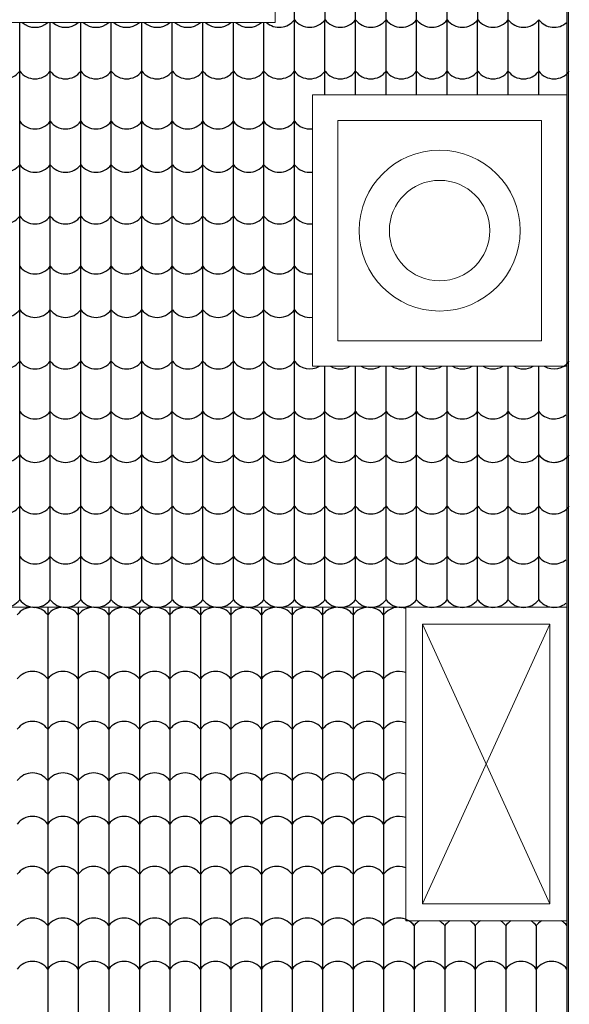
# Model space of a CAD drawing. Units: millimetres. Extents: x 1631 to 1760, y 1403 to 1487.
# Drawn here: x 1642 to 1645, y 1445 to 1451 of the extents above; entities that cross this region are included whole.
import ezdxf

# ---------------------------------------------------------------- set-up
doc = ezdxf.new("R2010")
doc.units = ezdxf.units.MM
doc.layers.add('LEXT', color=1, linetype='Continuous')
doc.layers.add('muebles', color=5, linetype='Continuous', lineweight=9)
doc.layers.add('muro', color=196, linetype='Continuous', lineweight=30)

msp = doc.modelspace()

# ---------------------------------------------------------------- linework, layer by layer
at = {"layer": 'LEXT', "linetype": 'Continuous'}
for p, q in [((1643.36902, 1451.07074), (1643.36902, 1451.55484)), ((1643.54902, 1451.07074), (1643.54902, 1451.55484)), ((1643.72902, 1451.07074), (1643.72902, 1451.55484)), ((1643.90902, 1451.07074), (1643.90902, 1451.55484)), ((1644.08902, 1451.07074), (1644.08902, 1451.55484)), ((1644.26902, 1451.07074), (1644.26902, 1451.55484)), ((1644.44902, 1451.07074), (1644.44902, 1451.55484)), ((1644.62902, 1451.07074), (1644.62902, 1451.55484)), ((1641.74902, 1450.21529), (1641.74902, 1451.05484)), ((1641.92902, 1450.21529), (1641.92902, 1451.05484)), ((1642.10902, 1450.21529), (1642.10902, 1451.05484)), ((1642.28902, 1450.21529), (1642.28902, 1451.05484)), ((1642.46902, 1450.21529), (1642.46902, 1451.05484)), ((1642.64847, 1450.21529), (1642.64847, 1451.05484)), ((1642.82847, 1450.21529), (1642.82847, 1451.05484)), ((1643.00847, 1450.21529), (1643.00847, 1451.05484)), ((1643.18847, 1450.21529), (1643.18847, 1451.05484)), ((1643.36847, 1450.21529), (1643.36847, 1451.07002)), ((1643.54847, 1450.62673), (1643.54847, 1451.07002)), ((1643.72847, 1450.62673), (1643.72847, 1451.07002)), ((1643.90847, 1450.62673), (1643.90847, 1451.07002)), ((1644.08847, 1450.62673), (1644.08847, 1451.07002)), ((1644.26847, 1450.62673), (1644.26847, 1451.07002)), ((1644.44847, 1450.62673), (1644.44847, 1451.07002)), ((1644.62847, 1450.62673), (1644.62847, 1451.07002)), ((1644.80847, 1450.62673), (1644.80847, 1451.07002)), ((1641.74902, 1449.35984), (1641.74902, 1450.21529)), ((1641.92902, 1449.35984), (1641.92902, 1450.21529)), ((1642.10902, 1449.35984), (1642.10902, 1450.21529)), ((1642.28902, 1449.35984), (1642.28902, 1450.21529)), ((1642.46902, 1449.35984), (1642.46902, 1450.21529)), ((1642.64847, 1449.35984), (1642.64847, 1450.21457)), ((1642.82847, 1449.35984), (1642.82847, 1450.21457)), ((1643.00847, 1449.35984), (1643.00847, 1450.21457)), ((1643.18847, 1449.35984), (1643.18847, 1450.21457)), ((1643.36847, 1449.35984), (1643.36847, 1450.21457)), ((1641.74902, 1448.50439), (1641.74902, 1449.35984)), ((1641.92902, 1448.50439), (1641.92902, 1449.35984)), ((1642.10902, 1448.50439), (1642.10902, 1449.35984)), ((1642.28902, 1448.50439), (1642.28902, 1449.35984)), ((1642.46902, 1448.50439), (1642.46902, 1449.35984)), ((1642.64847, 1448.50439), (1642.64847, 1449.35912)), ((1642.82847, 1448.50439), (1642.82847, 1449.35912)), ((1643.00847, 1448.50439), (1643.00847, 1449.35912)), ((1643.18847, 1448.50439), (1643.18847, 1449.35912)), ((1643.36847, 1448.50439), (1643.36847, 1449.35912)), ((1643.54847, 1448.50439), (1643.54847, 1449.02673)), ((1643.72847, 1448.50439), (1643.72847, 1449.02673)), ((1643.90847, 1448.50439), (1643.90847, 1449.02673)), ((1644.08847, 1448.50439), (1644.08847, 1449.02673)), ((1644.26847, 1448.50439), (1644.26847, 1449.02673)), ((1644.44847, 1448.50439), (1644.44847, 1449.02673)), ((1644.62847, 1448.50439), (1644.62847, 1449.02673)), ((1644.80847, 1448.50439), (1644.80847, 1449.02673)), ((1641.74902, 1447.64894), (1641.74902, 1448.50439)), ((1641.92902, 1447.64894), (1641.92902, 1448.50439)), ((1642.10902, 1447.64894), (1642.10902, 1448.50439)), ((1642.28902, 1447.64894), (1642.28902, 1448.50439)), ((1642.46902, 1447.64894), (1642.46902, 1448.50439)), ((1642.64847, 1447.64894), (1642.64847, 1448.50367)), ((1642.82847, 1447.64894), (1642.82847, 1448.50367)), ((1643.00847, 1447.64894), (1643.00847, 1448.50367)), ((1643.18847, 1447.64894), (1643.18847, 1448.50367)), ((1643.36847, 1447.64894), (1643.36847, 1448.50367)), ((1643.54847, 1447.64894), (1643.54847, 1448.50367)), ((1643.72847, 1447.64894), (1643.72847, 1448.50367)), ((1643.90847, 1447.64894), (1643.90847, 1448.50367)), ((1644.08847, 1447.64894), (1644.08847, 1448.50367)), ((1644.26847, 1447.64894), (1644.26847, 1448.50367)), ((1644.44847, 1447.64894), (1644.44847, 1448.50367)), ((1644.62847, 1447.64894), (1644.62847, 1448.50367)), ((1644.80847, 1447.64894), (1644.80847, 1448.50367)), ((1641.91448, 1447.60484), (1641.91448, 1446.58209)), ((1642.09448, 1447.60484), (1642.09448, 1446.58209)), ((1642.27448, 1447.60484), (1642.27448, 1446.58209)), ((1642.45448, 1447.60484), (1642.45448, 1446.58209)), ((1642.63448, 1447.60484), (1642.63448, 1446.58209)), ((1642.81448, 1447.60484), (1642.81448, 1446.58209)), ((1642.99448, 1447.60484), (1642.99448, 1446.58209)), ((1643.17448, 1447.60484), (1643.17448, 1446.58209)), ((1643.35448, 1447.60484), (1643.35448, 1446.58209)), ((1643.53448, 1447.60484), (1643.53448, 1446.58209)), ((1643.71448, 1447.60484), (1643.71448, 1446.58209)), ((1643.89448, 1447.60484), (1643.89448, 1446.58209)), ((1641.91448, 1446.58209), (1641.91448, 1445.72664)), ((1642.09448, 1446.58209), (1642.09448, 1445.72664)), ((1642.27448, 1446.58209), (1642.27448, 1445.72664)), ((1642.45448, 1446.58209), (1642.45448, 1445.72664)), ((1642.63448, 1446.58209), (1642.63448, 1445.72664)), ((1642.81448, 1446.58209), (1642.81448, 1445.72664)), ((1642.99448, 1446.58209), (1642.99448, 1445.72664)), ((1643.17448, 1446.58209), (1643.17448, 1445.72664)), ((1643.35448, 1446.58209), (1643.35448, 1445.72664)), ((1643.53448, 1446.58209), (1643.53448, 1445.72664)), ((1643.71448, 1446.58209), (1643.71448, 1445.72664)), ((1643.89448, 1446.58209), (1643.89448, 1445.72664)), ((1641.91448, 1445.72664), (1641.91448, 1444.87119)), ((1642.09448, 1445.72664), (1642.09448, 1444.87119)), ((1642.27448, 1445.72664), (1642.27448, 1444.87119)), ((1642.45448, 1445.72664), (1642.45448, 1444.87119)), ((1642.63448, 1445.72664), (1642.63448, 1444.87119)), ((1642.81448, 1445.72664), (1642.81448, 1444.87119)), ((1642.99448, 1445.72664), (1642.99448, 1444.87119)), ((1643.17448, 1445.72664), (1643.17448, 1444.87119)), ((1643.35448, 1445.72664), (1643.35448, 1444.87119)), ((1643.53448, 1445.72664), (1643.53448, 1444.87119)), ((1643.71448, 1445.72664), (1643.71448, 1444.87119)), ((1643.89448, 1445.72664), (1643.89448, 1444.87119)), ((1644.07448, 1445.72664), (1644.07448, 1444.87119)), ((1644.25448, 1445.72664), (1644.25448, 1444.87119)), ((1644.43448, 1445.72664), (1644.43448, 1444.87119)), ((1644.61448, 1445.72664), (1644.61448, 1444.87119)), ((1644.79448, 1445.72664), (1644.79448, 1444.87119))]:
    msp.add_line(p, q, dxfattribs=at)
for centre, start, end in [((1641.83902, 1451.13832), 227.874957, 312.125043), ((1642.01902, 1451.13832), 227.874957, 312.125043), ((1642.19902, 1451.13832), 227.874957, 312.125043), ((1642.37902, 1451.13832), 227.874957, 312.125043), ((1642.55902, 1451.13832), 227.874957, 312.125043), ((1642.73902, 1451.13832), 227.874957, 312.125043), ((1642.91902, 1451.13832), 227.874957, 312.125043), ((1643.09902, 1451.13832), 227.874957, 312.125043), ((1643.27902, 1451.13832), 227.874957, 323.098907), ((1643.27902, 1451.13832), 227.874957, 323.098907), ((1643.45902, 1451.13832), 216.901093, 323.098907), ((1643.45902, 1451.13832), 216.901093, 323.098907), ((1643.63902, 1451.13832), 216.901093, 323.098907), ((1643.63902, 1451.13832), 216.901093, 323.098907), ((1643.81902, 1451.13832), 216.901093, 323.098907), ((1643.81902, 1451.13832), 216.901093, 323.098907), ((1643.99902, 1451.13832), 216.901093, 323.098907), ((1643.99902, 1451.13832), 216.901093, 323.098907), ((1644.17902, 1451.13832), 216.901093, 323.098907), ((1644.17902, 1451.13832), 216.901093, 323.098907), ((1644.35902, 1451.13832), 216.901093, 323.098907), ((1644.35902, 1451.13832), 216.901093, 323.098907), ((1644.53902, 1451.13832), 216.901093, 323.098907), ((1644.53902, 1451.13832), 216.901093, 323.098907), ((1644.71902, 1451.13832), 216.901093, 323.098907), ((1644.71902, 1451.13832), 216.901093, 323.098907), ((1644.89902, 1451.13832), 216.901093, 312.106208), ((1644.89902, 1451.13832), 216.901093, 312.106032), ((1641.65902, 1450.83434), 216.901093, 323.098907), ((1641.83902, 1450.83434), 216.901093, 323.098907), ((1642.01902, 1450.83434), 216.901093, 323.098907), ((1642.19902, 1450.83434), 216.901093, 323.098907), ((1642.37902, 1450.83434), 216.901093, 323.098907), ((1642.55902, 1450.83434), 216.901093, 323.098907), ((1642.73902, 1450.83434), 216.901093, 323.098907), ((1642.91902, 1450.83434), 216.901093, 323.098907), ((1643.09902, 1450.83434), 216.901093, 323.098907), ((1643.27902, 1450.83434), 216.901093, 323.098907), ((1643.45902, 1450.83434), 216.901093, 323.098907), ((1643.63902, 1450.83434), 216.901093, 323.098907), ((1643.81902, 1450.83434), 216.901093, 323.098907), ((1643.99902, 1450.83434), 216.901093, 323.098907), ((1644.17902, 1450.83434), 216.901093, 323.098907), ((1644.35902, 1450.83434), 216.901093, 323.098907), ((1644.53902, 1450.83434), 216.901093, 323.098907), ((1644.71902, 1450.83434), 216.901093, 323.098907), ((1644.89902, 1450.83434), 216.901093, 323.098907), ((1641.83902, 1450.53891), 216.901093, 323.098907), ((1642.01902, 1450.53891), 216.901093, 323.098907), ((1642.19902, 1450.53891), 216.901093, 323.098907), ((1642.37902, 1450.53891), 216.901093, 323.098907), ((1642.55847, 1450.53891), 216.901093, 323.098907), ((1642.73847, 1450.53891), 216.901093, 323.098907), ((1642.91847, 1450.53891), 216.901093, 323.098907), ((1643.09847, 1450.53891), 216.901093, 323.098907), ((1643.27847, 1450.53891), 216.901093, 323.098907), ((1643.45847, 1450.53891), 216.901093, 278.177739), ((1641.65902, 1450.28287), 216.901093, 323.098907), ((1641.83902, 1450.28287), 216.901093, 323.098907), ((1641.83902, 1450.28287), 216.901093, 323.098907), ((1641.83902, 1450.28287), 216.901093, 323.098907), ((1642.01902, 1450.28287), 216.901093, 323.098907), ((1642.01902, 1450.28287), 216.901093, 323.098907), ((1642.19902, 1450.28287), 216.901093, 323.098907), ((1642.19902, 1450.28287), 216.901093, 323.098907), ((1642.19902, 1450.28287), 216.901093, 323.098907), ((1642.37902, 1450.28287), 216.901093, 323.098907), ((1642.37902, 1450.28287), 216.901093, 323.098907), ((1642.55902, 1450.28287), 216.901093, 323.098907), ((1642.55902, 1450.28287), 216.901093, 323.098907), ((1642.73902, 1450.28287), 216.901093, 323.098907), ((1642.73902, 1450.28287), 216.901093, 323.098907), ((1642.91902, 1450.28287), 216.901093, 323.098907), ((1642.91902, 1450.28287), 216.901093, 323.098907), ((1643.09902, 1450.28287), 216.901093, 323.098907), ((1643.09902, 1450.28287), 216.901093, 323.098907), ((1643.27902, 1450.28287), 216.901093, 323.098907), ((1643.27902, 1450.28287), 216.901093, 323.098907), ((1643.45902, 1450.28287), 216.901093, 277.896802), ((1643.45902, 1450.28287), 216.901093, 277.897026), ((1641.65902, 1449.97889), 216.901093, 323.098907), ((1641.83902, 1449.97889), 216.901093, 323.098907), ((1642.01902, 1449.97889), 216.901093, 323.098907), ((1642.19902, 1449.97889), 216.901093, 323.098907), ((1642.37902, 1449.97889), 216.901093, 323.098907), ((1642.55902, 1449.97889), 216.901093, 323.098907), ((1642.73902, 1449.97889), 216.901093, 323.098907), ((1642.91902, 1449.97889), 216.901093, 323.098907), ((1643.09902, 1449.97889), 216.901093, 323.098907), ((1643.27902, 1449.97889), 216.901093, 323.098907), ((1643.45902, 1449.97889), 216.901093, 277.896802), ((1641.83902, 1449.68346), 216.901093, 323.098907), ((1642.01902, 1449.68346), 216.901093, 323.098907), ((1642.19902, 1449.68346), 216.901093, 323.098907), ((1642.37902, 1449.68346), 216.901093, 323.098907), ((1642.55847, 1449.68346), 216.901093, 323.098907), ((1642.73847, 1449.68346), 216.901093, 323.098907), ((1642.91847, 1449.68346), 216.901093, 323.098907), ((1643.09847, 1449.68346), 216.901093, 323.098907), ((1643.27847, 1449.68346), 216.901093, 323.098907), ((1643.45847, 1449.68346), 216.901093, 278.177739), ((1641.65902, 1449.42742), 216.901093, 323.098907), ((1641.83902, 1449.42742), 216.901093, 323.098907), ((1641.83902, 1449.42742), 216.901093, 323.098907), ((1641.83902, 1449.42742), 216.901093, 323.098907), ((1642.01902, 1449.42742), 216.901093, 323.098907), ((1642.01902, 1449.42742), 216.901093, 323.098907), ((1642.19902, 1449.42742), 216.901093, 323.098907), ((1642.19902, 1449.42742), 216.901093, 323.098907), ((1642.19902, 1449.42742), 216.901093, 323.098907), ((1642.37902, 1449.42742), 216.901093, 323.098907), ((1642.37902, 1449.42742), 216.901093, 323.098907), ((1642.55902, 1449.42742), 216.901093, 323.098907), ((1642.55902, 1449.42742), 216.901093, 323.098907), ((1642.73902, 1449.42742), 216.901093, 323.098907), ((1642.73902, 1449.42742), 216.901093, 323.098907), ((1642.91902, 1449.42742), 216.901093, 323.098907), ((1642.91902, 1449.42742), 216.901093, 323.098907), ((1643.09902, 1449.42742), 216.901093, 323.098907), ((1643.09902, 1449.42742), 216.901093, 323.098907), ((1643.27902, 1449.42742), 216.901093, 323.098907), ((1643.27902, 1449.42742), 216.901093, 323.098907), ((1643.45902, 1449.42742), 216.901093, 277.896802), ((1643.45902, 1449.42742), 216.901093, 277.897026), ((1641.65902, 1449.12343), 216.901093, 323.098907), ((1641.83902, 1449.12344), 216.901093, 323.098907), ((1642.01902, 1449.12344), 216.901093, 323.098907), ((1642.19902, 1449.12344), 216.901093, 323.098907), ((1642.37902, 1449.12344), 216.901093, 323.098907), ((1642.55902, 1449.12344), 216.901093, 323.098907), ((1642.73902, 1449.12344), 216.901093, 323.098907), ((1642.91902, 1449.12344), 216.901093, 323.098907), ((1643.09902, 1449.12344), 216.901093, 323.098907), ((1643.27902, 1449.12344), 216.901093, 323.098907), ((1643.45902, 1449.12344), 216.901093, 300.767492), ((1644.89902, 1449.12343), 239.232168, 323.098907), ((1643.63902, 1449.12344), 239.232508, 300.767492), ((1643.81902, 1449.12344), 239.232508, 300.767492), ((1643.99902, 1449.12344), 239.232508, 300.767492), ((1644.17902, 1449.12343), 239.232169, 300.767831), ((1644.35902, 1449.12343), 239.232169, 300.767831), ((1644.53902, 1449.12343), 239.232169, 300.767831), ((1644.71902, 1449.12343), 239.232169, 300.767831), ((1641.83902, 1448.82801), 216.901093, 323.098907), ((1642.01902, 1448.82801), 216.901093, 323.098907), ((1642.19902, 1448.82801), 216.901093, 323.098907), ((1642.37902, 1448.82801), 216.901093, 323.098907), ((1642.55847, 1448.82801), 216.901093, 323.098907), ((1642.73847, 1448.82801), 216.901093, 323.098907), ((1642.91847, 1448.82801), 216.901093, 323.098907), ((1643.09847, 1448.82801), 216.901093, 323.098907), ((1643.27847, 1448.82801), 216.901093, 323.098907), ((1643.45847, 1448.82801), 216.901093, 323.098907), ((1643.63847, 1448.82801), 216.901093, 323.098907), ((1643.81847, 1448.82801), 216.901093, 323.098907), ((1643.99847, 1448.82801), 216.901093, 323.098907), ((1644.17847, 1448.82801), 216.901093, 323.098907), ((1644.35847, 1448.82801), 216.901093, 323.098907), ((1644.53847, 1448.82801), 216.901093, 323.098907), ((1644.71847, 1448.82801), 216.901093, 323.098907), ((1644.89847, 1448.82801), 216.901093, 308.81571), ((1641.65902, 1448.57197), 216.901093, 323.098907), ((1641.83902, 1448.57197), 216.901093, 323.098907), ((1641.83902, 1448.57197), 216.901093, 323.098907), ((1641.83902, 1448.57197), 216.901093, 323.098907), ((1642.01902, 1448.57197), 216.901093, 323.098907), ((1642.01902, 1448.57197), 216.901093, 323.098907), ((1642.19902, 1448.57197), 216.901093, 323.098907), ((1642.19902, 1448.57197), 216.901093, 323.098907), ((1642.19902, 1448.57197), 216.901093, 323.098907), ((1642.37902, 1448.57197), 216.901093, 323.098907), ((1642.37902, 1448.57197), 216.901093, 323.098907), ((1642.55902, 1448.57197), 216.901093, 323.098907), ((1642.55902, 1448.57197), 216.901093, 323.098907), ((1642.73902, 1448.57197), 216.901093, 323.098907), ((1642.73902, 1448.57197), 216.901093, 323.098907), ((1642.91902, 1448.57197), 216.901093, 323.098907), ((1642.91902, 1448.57197), 216.901093, 323.098907), ((1643.09902, 1448.57197), 216.901093, 323.098907), ((1643.09902, 1448.57197), 216.901093, 323.098907), ((1643.27902, 1448.57197), 216.901093, 323.098907), ((1643.27902, 1448.57197), 216.901093, 323.098907), ((1643.45902, 1448.57197), 216.901093, 323.098907), ((1643.45902, 1448.57197), 216.901093, 323.098907), ((1643.63902, 1448.57197), 216.901093, 323.098907), ((1643.63902, 1448.57197), 216.901093, 323.098907), ((1643.81902, 1448.57197), 216.901093, 323.098907), ((1643.81902, 1448.57197), 216.901093, 323.098907), ((1643.99902, 1448.57197), 216.901093, 323.098907), ((1643.99902, 1448.57197), 216.901093, 323.098907), ((1644.17902, 1448.57197), 216.901093, 323.098907), ((1644.17902, 1448.57197), 216.901093, 323.098907), ((1644.35902, 1448.57197), 216.901093, 323.098907), ((1644.35902, 1448.57197), 216.901093, 323.098907), ((1644.53902, 1448.57197), 216.901093, 323.098907), ((1644.53902, 1448.57197), 216.901093, 323.098907), ((1644.71902, 1448.57197), 216.901093, 323.098907), ((1644.71902, 1448.57197), 216.901093, 323.098907), ((1644.89902, 1448.57197), 216.901093, 323.098907), ((1644.89902, 1448.57197), 216.901093, 308.459978), ((1641.65902, 1448.26798), 216.901093, 323.098907), ((1641.83902, 1448.26798), 216.901093, 323.098907), ((1642.01902, 1448.26798), 216.901093, 323.098907), ((1642.19902, 1448.26798), 216.901093, 323.098907), ((1642.37902, 1448.26798), 216.901093, 323.098907), ((1642.55902, 1448.26798), 216.901093, 323.098907), ((1642.73902, 1448.26798), 216.901093, 323.098907), ((1642.91902, 1448.26798), 216.901093, 323.098907), ((1643.09902, 1448.26798), 216.901093, 323.098907), ((1643.27902, 1448.26798), 216.901093, 323.098907), ((1643.45902, 1448.26798), 216.901093, 323.098907), ((1643.63902, 1448.26798), 216.901093, 323.098907), ((1643.81902, 1448.26798), 216.901093, 323.098907), ((1643.99902, 1448.26798), 216.901093, 323.098907), ((1644.17902, 1448.26798), 216.901093, 323.098907), ((1644.35902, 1448.26798), 216.901093, 323.098907), ((1644.53902, 1448.26798), 216.901093, 323.098907), ((1644.71902, 1448.26798), 216.901093, 323.098907), ((1644.89902, 1448.26798), 216.901093, 323.098907), ((1641.83902, 1447.97256), 216.901093, 323.098907), ((1642.01902, 1447.97256), 216.901093, 323.098907), ((1642.19902, 1447.97256), 216.901093, 323.098907), ((1642.37902, 1447.97256), 216.901093, 323.098907), ((1642.55847, 1447.97256), 216.901093, 323.098907), ((1642.73847, 1447.97256), 216.901093, 323.098907), ((1642.91847, 1447.97256), 216.901093, 323.098907), ((1643.09847, 1447.97256), 216.901093, 323.098907), ((1643.27847, 1447.97256), 216.901093, 323.098907), ((1643.45847, 1447.97256), 216.901093, 323.098907), ((1643.63847, 1447.97256), 216.901093, 323.098907), ((1643.81847, 1447.97256), 216.901093, 323.098907), ((1643.99847, 1447.97256), 216.901093, 323.098907), ((1644.17847, 1447.97256), 216.901093, 323.098907), ((1644.35847, 1447.97256), 216.901093, 323.098907), ((1644.53847, 1447.97256), 216.901093, 323.098907), ((1644.71847, 1447.97256), 216.901093, 323.098907), ((1644.89847, 1447.97256), 216.901093, 308.81571), ((1641.65902, 1447.71652), 216.901093, 323.098907), ((1641.83902, 1447.71652), 216.901093, 323.098907), ((1641.83902, 1447.71652), 216.901093, 323.098907), ((1642.01902, 1447.71652), 216.901093, 323.098907), ((1642.19902, 1447.71652), 216.901093, 323.098907), ((1642.19902, 1447.71652), 216.901093, 323.098907), ((1642.37902, 1447.71652), 216.901093, 323.098907), ((1642.55902, 1447.71652), 216.901093, 323.098907), ((1642.73902, 1447.71652), 216.901093, 323.098907), ((1642.91902, 1447.71652), 216.901093, 323.098907), ((1643.09902, 1447.71652), 216.901093, 323.098907), ((1643.27902, 1447.71652), 216.901093, 323.098907), ((1643.45902, 1447.71652), 216.901093, 323.098907), ((1643.63902, 1447.71652), 216.901093, 323.098907), ((1643.81902, 1447.71652), 216.901093, 323.098907), ((1643.99902, 1447.71652), 216.901093, 323.098907), ((1644.17902, 1447.71652), 216.901093, 323.098907), ((1644.35902, 1447.71652), 216.901093, 323.098907), ((1644.53902, 1447.71652), 216.901093, 323.098907), ((1644.71902, 1447.71652), 216.901093, 323.098907), ((1644.89902, 1447.71652), 216.901093, 308.459978), ((1641.82448, 1447.4923), 36.901093, 143.098907), ((1642.00448, 1447.4923), 36.901093, 143.098907), ((1642.18448, 1447.4923), 36.901093, 143.098907), ((1642.36448, 1447.4923), 36.901093, 143.098907), ((1642.54448, 1447.4923), 36.901093, 143.098907), ((1642.72448, 1447.4923), 36.901093, 143.098907), ((1642.90448, 1447.4923), 36.901093, 143.098907), ((1643.08448, 1447.4923), 36.901093, 143.098907), ((1643.26448, 1447.4923), 36.901093, 143.098907), ((1643.44448, 1447.4923), 36.901093, 143.098907), ((1643.62448, 1447.4923), 36.901093, 143.098907), ((1643.80448, 1447.4923), 36.901093, 143.098907), ((1643.98448, 1447.4923), 69.181016, 143.098907), ((1641.82448, 1447.11393), 36.901093, 143.098907), ((1642.00448, 1447.11393), 36.901093, 143.098907), ((1642.18448, 1447.11393), 36.901093, 143.098907), ((1642.36448, 1447.11393), 36.901093, 143.098907), ((1642.54448, 1447.11393), 36.901093, 143.098907), ((1642.72448, 1447.11393), 36.901093, 143.098907), ((1642.90448, 1447.11393), 36.901093, 143.098907), ((1643.08448, 1447.11393), 36.901093, 143.098907), ((1643.26448, 1447.11393), 36.901093, 143.098907), ((1643.44448, 1447.11393), 36.901093, 143.098907), ((1643.62448, 1447.11393), 36.901093, 143.098907), ((1643.80448, 1447.11393), 36.901093, 143.098907), ((1643.98448, 1447.11393), 69.181114, 143.098907), ((1641.82448, 1446.8185), 36.901093, 143.098907), ((1642.00448, 1446.8185), 36.901093, 143.098907), ((1642.18448, 1446.8185), 36.901093, 143.098907), ((1642.36448, 1446.8185), 36.901093, 143.098907), ((1642.54448, 1446.8185), 36.901093, 143.098907), ((1642.72448, 1446.8185), 36.901093, 143.098907), ((1642.90448, 1446.8185), 36.901093, 143.098907), ((1643.08448, 1446.8185), 36.901093, 143.098907), ((1643.26448, 1446.8185), 36.901093, 143.098907), ((1643.44448, 1446.8185), 36.901093, 143.098907), ((1643.62448, 1446.8185), 36.901093, 143.098907), ((1643.80448, 1446.8185), 36.901093, 143.098907), ((1643.98448, 1446.8185), 69.181016, 143.098907), ((1641.82448, 1446.51452), 36.901093, 143.098907), ((1641.82448, 1446.51452), 36.901093, 143.098907), ((1641.82448, 1446.51452), 36.901093, 143.098907), ((1642.00448, 1446.51452), 36.901093, 143.098907), ((1642.00448, 1446.51452), 36.901093, 143.098907), ((1642.00448, 1446.51452), 36.901093, 143.098907), ((1642.18448, 1446.51452), 36.901093, 143.098907), ((1642.18448, 1446.51452), 36.901093, 143.098907), ((1642.18448, 1446.51452), 36.901093, 143.098907), ((1642.36448, 1446.51452), 36.901093, 143.098907), ((1642.36448, 1446.51452), 36.901093, 143.098907), ((1642.36448, 1446.51452), 36.901093, 143.098907), ((1642.54448, 1446.51452), 36.901093, 143.098907), ((1642.54448, 1446.51452), 36.901093, 143.098907), ((1642.54448, 1446.51452), 36.901093, 143.098907), ((1642.72448, 1446.51452), 36.901093, 143.098907), ((1642.72448, 1446.51452), 36.901093, 143.098907), ((1642.72448, 1446.51452), 36.901093, 143.098907), ((1642.90448, 1446.51452), 36.901093, 143.098907), ((1642.90448, 1446.51452), 36.901093, 143.098907), ((1642.90448, 1446.51452), 36.901093, 143.098907), ((1643.08448, 1446.51452), 36.901093, 143.098907), ((1643.08448, 1446.51452), 36.901093, 143.098907), ((1643.08448, 1446.51452), 36.901093, 143.098907), ((1643.26448, 1446.51452), 36.901093, 143.098907), ((1643.26448, 1446.51452), 36.901093, 143.098907), ((1643.26448, 1446.51452), 36.901093, 143.098907), ((1643.44448, 1446.51452), 36.901093, 143.098907), ((1643.44448, 1446.51452), 36.901093, 143.098907), ((1643.44448, 1446.51452), 36.901093, 143.098907), ((1643.62448, 1446.51452), 36.901093, 143.098907), ((1643.62448, 1446.51452), 36.901093, 143.098907), ((1643.62448, 1446.51452), 36.901093, 143.098907), ((1643.80448, 1446.51452), 36.901093, 143.098907), ((1643.80448, 1446.51452), 36.901093, 143.098907), ((1643.80448, 1446.51452), 36.901093, 143.098907), ((1643.98448, 1446.51452), 69.181016, 143.098907), ((1643.98448, 1446.51452), 69.181016, 143.098907), ((1641.82448, 1446.25848), 36.901093, 143.098907), ((1642.00448, 1446.25848), 36.901093, 143.098907), ((1642.18448, 1446.25848), 36.901093, 143.098907), ((1642.36448, 1446.25848), 36.901093, 143.098907), ((1642.54448, 1446.25848), 36.901093, 143.098907), ((1642.72448, 1446.25848), 36.901093, 143.098907), ((1642.90448, 1446.25848), 36.901093, 143.098907), ((1643.08448, 1446.25848), 36.901093, 143.098907), ((1643.26448, 1446.25848), 36.901093, 143.098907), ((1643.44448, 1446.25848), 36.901093, 143.098907), ((1643.62448, 1446.25848), 36.901093, 143.098907), ((1643.80448, 1446.25848), 36.901093, 143.098907), ((1643.98448, 1446.25848), 69.181114, 143.098907), ((1641.82448, 1445.96305), 36.901093, 143.098907), ((1642.00448, 1445.96305), 36.901093, 143.098907), ((1642.18448, 1445.96305), 36.901093, 143.098907), ((1642.36448, 1445.96305), 36.901093, 143.098907), ((1642.54448, 1445.96305), 36.901093, 143.098907), ((1642.72448, 1445.96305), 36.901093, 143.098907), ((1642.90448, 1445.96305), 36.901093, 143.098907), ((1643.08448, 1445.96305), 36.901093, 143.098907), ((1643.26448, 1445.96305), 36.901093, 143.098907), ((1643.44448, 1445.96305), 36.901093, 143.098907), ((1643.62448, 1445.96305), 36.901093, 143.098907), ((1643.80448, 1445.96305), 36.901093, 143.098907), ((1643.98448, 1445.96305), 69.181016, 143.098907), ((1641.82448, 1445.65907), 36.901093, 143.098907), ((1641.82448, 1445.65907), 36.901093, 143.098907), ((1641.82448, 1445.65907), 36.901093, 143.098907), ((1642.00448, 1445.65907), 36.901093, 143.098907), ((1642.00448, 1445.65907), 36.901093, 143.098907), ((1642.00448, 1445.65907), 36.901093, 143.098907), ((1642.18448, 1445.65907), 36.901093, 143.098907), ((1642.18448, 1445.65907), 36.901093, 143.098907), ((1642.18448, 1445.65907), 36.901093, 143.098907), ((1642.36448, 1445.65907), 36.901093, 143.098907), ((1642.36448, 1445.65907), 36.901093, 143.098907), ((1642.36448, 1445.65907), 36.901093, 143.098907), ((1642.54448, 1445.65907), 36.901093, 143.098907), ((1642.54448, 1445.65907), 36.901093, 143.098907), ((1642.54448, 1445.65907), 36.901093, 143.098907), ((1642.72448, 1445.65907), 36.901093, 143.098907), ((1642.72448, 1445.65907), 36.901093, 143.098907), ((1642.72448, 1445.65907), 36.901093, 143.098907), ((1642.90448, 1445.65907), 36.901093, 143.098907), ((1642.90448, 1445.65907), 36.901093, 143.098907), ((1642.90448, 1445.65907), 36.901093, 143.098907), ((1643.08448, 1445.65907), 36.901093, 143.098907), ((1643.08448, 1445.65907), 36.901093, 143.098907), ((1643.08448, 1445.65907), 36.901093, 143.098907), ((1643.26448, 1445.65907), 36.901093, 143.098907), ((1643.26448, 1445.65907), 36.901093, 143.098907), ((1643.26448, 1445.65907), 36.901093, 143.098907), ((1643.44448, 1445.65907), 36.901093, 143.098907), ((1643.44448, 1445.65907), 36.901093, 143.098907), ((1643.44448, 1445.65907), 36.901093, 143.098907), ((1643.62448, 1445.65907), 36.901093, 143.098907), ((1643.62448, 1445.65907), 36.901093, 143.098907), ((1643.62448, 1445.65907), 36.901093, 143.098907), ((1643.80448, 1445.65907), 36.901093, 143.098907), ((1643.80448, 1445.65907), 36.901093, 143.098907), ((1643.80448, 1445.65907), 36.901093, 143.098907), ((1643.98448, 1445.65907), 69.181016, 143.098907), ((1643.98448, 1445.65907), 36.901093, 143.098907), ((1643.98448, 1445.65907), 36.901093, 58.102028), ((1644.16448, 1445.65907), 121.897972, 143.098907), ((1644.16448, 1445.65907), 36.901093, 58.102028), ((1644.34448, 1445.65907), 121.897972, 143.098907), ((1644.34448, 1445.65907), 36.901093, 58.102028), ((1644.52448, 1445.65907), 121.897972, 143.098907), ((1644.52448, 1445.65907), 36.901093, 58.102028), ((1644.70448, 1445.65907), 121.897972, 143.098907), ((1644.70448, 1445.65907), 36.901093, 58.102028), ((1644.88448, 1445.65907), 121.897972, 143.098907), ((1644.88448, 1445.65907), 36.901093, 58.102028), ((1641.82448, 1445.40303), 36.901093, 143.098907), ((1642.00448, 1445.40303), 36.901093, 143.098907), ((1642.18448, 1445.40303), 36.901093, 143.098907), ((1642.36448, 1445.40303), 36.901093, 143.098907), ((1642.54448, 1445.40303), 36.901093, 143.098907), ((1642.72448, 1445.40303), 36.901093, 143.098907), ((1642.90448, 1445.40303), 36.901093, 143.098907), ((1643.08448, 1445.40303), 36.901093, 143.098907), ((1643.26448, 1445.40303), 36.901093, 143.098907), ((1643.44448, 1445.40303), 36.901093, 143.098907), ((1643.62448, 1445.40303), 36.901093, 143.098907), ((1643.80448, 1445.40303), 36.901093, 143.098907), ((1643.98448, 1445.40303), 36.901093, 143.098907), ((1644.16448, 1445.40303), 36.901093, 143.098907), ((1644.34448, 1445.40303), 36.901093, 143.098907), ((1644.52448, 1445.40303), 36.901093, 143.098907), ((1644.70448, 1445.40303), 36.901093, 143.098907), ((1644.88448, 1445.40303), 36.901093, 143.098907)]:
    msp.add_arc(centre, 0.11255, start, end, dxfattribs=at)
at = {"layer": 'muebles', "color": 0}
for p, q in [((1643.47448, 1450.62673), (1643.47448, 1449.02673)), ((1644.97448, 1450.62673), (1643.47448, 1450.62673)), ((1644.97448, 1449.02673), (1644.97448, 1450.62673)), ((1643.62448, 1450.47673), (1643.62448, 1449.17673)), ((1644.82448, 1450.47673), (1643.62448, 1450.47673)), ((1644.82448, 1449.17673), (1644.82448, 1450.47673)), ((1643.62448, 1449.17673), (1644.82448, 1449.17673)), ((1643.47448, 1449.02673), (1644.97448, 1449.02673)), ((1644.97448, 1447.60484), (1637.97448, 1447.60484)), ((1644.12448, 1447.50484), (1644.87448, 1445.85462)), ((1644.12448, 1445.85462), (1644.87448, 1447.50484))]:
    msp.add_line(p, q, dxfattribs=at)
for points in [[(1637.97448, 1451.05484), (1637.97448, 1445.30484), (1641.10448, 1445.30484), (1641.10448, 1442.30484), (1644.97448, 1442.30484), (1644.97448, 1451.55484), (1643.25448, 1451.55484), (1643.25448, 1451.05484), (1637.97448, 1451.05484)], [(1644.02448, 1447.60484), (1644.97448, 1447.60484), (1644.97448, 1445.75462), (1644.02448, 1445.75462), (1644.02448, 1447.60484)]]:
    msp.add_lwpolyline(points, dxfattribs=at)
msp.add_lwpolyline([(1644.12448, 1447.50484), (1644.87448, 1447.50484), (1644.87448, 1445.85462), (1644.12448, 1445.85462)], close=True, dxfattribs=at)
for radius in [0.47445, 0.29636]:
    msp.add_circle((1644.22448, 1449.82673), radius, dxfattribs=at)
at = {"layer": 'muro'}
msp.add_line((1644.98353, 1442.60484), (1644.98353, 1453.25484), dxfattribs=at)

doc.saveas('drawing.dxf')
